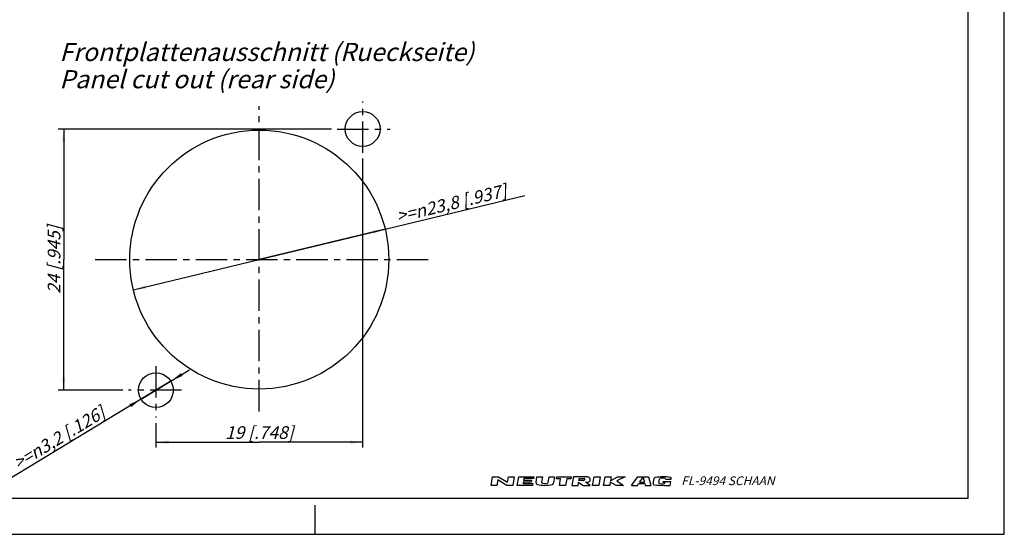
# Model space of a CAD drawing. Units: millimetres. Extents: x 0 to 420, y 0 to 297.
# Drawn here: x 149 to 420, y 0 to 142 of the extents above; entities that cross this region are included whole.
import ezdxf

# ---------------------------------------------------------------- set-up
doc = ezdxf.new("R2010")
doc.units = ezdxf.units.MM
doc.header["$LTSCALE"] = 23.1
doc.linetypes.add('CENTER', pattern=[0.6, 0.375, -0.075, 0.075, -0.075])
doc.layers.get('0').update_dxf_attribs({"linetype": 'CONTINUOUS'})
doc.layers.add('DEFAULT_1', color=7, linetype='CENTER')
doc.layers.add('ZEICHNUNGSBEMAßUNGEN', color=7, linetype='CONTINUOUS')
doc.styles.get("Standard").update_dxf_attribs({"font": 'txt', "width": 0.7})
doc.styles.add('TEXTSTYLE_2', font='txt', dxfattribs={"width": 0.616207})
doc.dimstyles.new('DIMSTYLE_2', dxfattribs={"dimtxt": 3.5, "dimasz": 3.5, "dimexe": 1.5, "dimexo": 1.5, "dimgap": 0.875, "dimtad": 1, "dimdec": 4, "dimdsep": 46, "dimtxsty": 'STANDARD', "dimblk": '_FILLED', "dimblk1": '_FILLED', "dimblk2": '_FILLED', "dimcen": 0.09, "dimclrt": 5, "dimadec": 3, "dimazin": 2, "dimtp": 0.2, "dimtm": 0.2, "dimtfac": 1, "dimtdec": 4, "dimtofl": 0, "dimtmove": 0, "dimatfit": 3, "dimldrblk": '_FILLED', "dimfxl": 1, "dimtolj": 1, "dimarcsym": 0})
doc.dimstyles.new('DIMSTYLE_3', dxfattribs={"dimtxt": 3.5, "dimasz": 3.5, "dimexe": 1.5, "dimexo": 1.5, "dimtad": 1, "dimdec": 4, "dimdsep": 46, "dimtxsty": 'STANDARD', "dimblk": '_FILLED', "dimblk1": '_FILLED', "dimblk2": '_FILLED', "dimcen": 0.09, "dimclrt": 5, "dimadec": 3, "dimazin": 2, "dimtp": 0.5, "dimtfac": 1, "dimtdec": 4, "dimtmove": 0, "dimatfit": 2, "dimldrblk": '_FILLED', "dimfxl": 1, "dimtolj": 1, "dimarcsym": 0})
doc.dimstyles.new('DIMSTYLE_4', dxfattribs={"dimtxt": 3.5, "dimasz": 3.5, "dimexe": 1.5, "dimexo": 1.5, "dimtad": 1, "dimdec": 4, "dimdsep": 46, "dimtxsty": 'STANDARD', "dimblk": '_FILLED', "dimblk1": '_FILLED', "dimblk2": '_FILLED', "dimcen": 0.09, "dimclrt": 5, "dimadec": 3, "dimazin": 2, "dimtp": 0.1, "dimtm": 0.1, "dimtfac": 1, "dimtdec": 4, "dimtmove": 0, "dimatfit": 2, "dimldrblk": '_FILLED', "dimfxl": 1, "dimtolj": 1, "dimarcsym": 0})

# ---------------------------------------------------------------- blocks, each defined once
blk = doc.blocks.new('_FILLED')
at = {"color": 0, "linetype": 'BYBLOCK'}
blk.add_solid([(0, 0), (-1, 0.125), (-1, -0.125)], dxfattribs=at)
blk = doc.blocks.new('*D1')
at = {"layer": 'ZEICHNUNGSBEMAßUNGEN', "color": 2, "linetype": 'CONTINUOUS'}
for p, q in [((234.53, 111.75), (159.16, 111.75)), ((160.66, 111.75), (160.66, 75.75)), ((160.66, 39.75), (160.66, 75.75)), ((177, 39.75), (159.16, 39.75))]:
    blk.add_line(p, q, dxfattribs=at)
at = {"layer": 'ZEICHNUNGSBEMAßUNGEN', "color": 2, "linetype": 'CONTINUOUS', "xscale": 3.5, "yscale": 3.5, "zscale": 3.5}
for p, rotation in [((160.66, 111.75), 90), ((160.66, 39.75), 270)]:
    blk.add_blockref('_FILLED', p, dxfattribs=dict(at, rotation=rotation))
at = {"layer": 'ZEICHNUNGSBEMAßUNGEN', "color": 5, "linetype": 'CONTINUOUS', "insert": (156.26, 75.75), "char_height": 3.5, "width": 33, "attachment_point": 2, "rotation": 90, "line_spacing_factor": 0.9}
blk.add_mtext('\\Q15.0;24{\\ftxt.shx;\\W1.000000;\\H3.500000; }[.945]', dxfattribs=at)
blk = doc.blocks.new('*D2')
at = {"layer": 'ZEICHNUNGSBEMAßUNGEN', "color": 2, "linetype": 'CONTINUOUS'}
for p, q in [((243.09, 103.67), (243.09, 23.91)), ((186.09, 30.67), (186.09, 23.91)), ((186.09, 25.41), (214.59, 25.41)), ((243.09, 25.41), (214.59, 25.41))]:
    blk.add_line(p, q, dxfattribs=at)
at = {"layer": 'ZEICHNUNGSBEMAßUNGEN', "color": 2, "linetype": 'CONTINUOUS', "xscale": 3.5, "yscale": 3.5, "zscale": 3.5, "rotation": 180}
blk.add_blockref('_FILLED', (186.09, 25.41), dxfattribs=at)
at = {"layer": 'ZEICHNUNGSBEMAßUNGEN', "color": 2, "linetype": 'CONTINUOUS', "xscale": 3.5, "yscale": 3.5, "zscale": 3.5}
blk.add_blockref('_FILLED', (243.09, 25.41), dxfattribs=at)
at = {"layer": 'ZEICHNUNGSBEMAßUNGEN', "color": 5, "linetype": 'CONTINUOUS', "insert": (214.59, 29.81), "char_height": 3.5, "width": 32.25, "attachment_point": 2, "line_spacing_factor": 0.9}
blk.add_mtext('\\Q15.0;19{\\ftxt.shx;\\W1.000000;\\H3.500000; }[.748]', dxfattribs=at)
blk = doc.blocks.new('*D3')
at = {"layer": 'ZEICHNUNGSBEMAßUNGEN', "color": 2, "linetype": 'CONTINUOUS'}
for p, q in [((214.59, 75.75), (287.77, 93.39)), ((249.3, 84.12), (214.59, 75.75)), ((179.89, 67.39), (214.59, 75.75))]:
    blk.add_line(p, q, dxfattribs=at)
at = {"layer": 'ZEICHNUNGSBEMAßUNGEN', "color": 2, "linetype": 'CONTINUOUS', "xscale": 3.5, "yscale": 3.5, "zscale": 3.5}
for p, rotation in [((249.3, 84.12), 13.5521600532), ((179.89, 67.39), 193.5521600532)]:
    blk.add_blockref('_FILLED', p, dxfattribs=dict(at, rotation=rotation))
at = {"layer": 'ZEICHNUNGSBEMAßUNGEN', "color": 5, "linetype": 'CONTINUOUS', "insert": (252.07, 89.32), "char_height": 3.5, "width": 53.5, "attachment_point": 1, "rotation": 13.5522, "line_spacing_factor": 0.9}
blk.add_mtext('\\Q15.0;>=\\fgdt;{\\W1.0;{\\fgdt;n}}\\ftxt;23,8{\\ftxt.shx;\\W1.000000;\\H3.500000; }[.937]', dxfattribs=at)
blk = doc.blocks.new('*D4')
at = {"layer": 'ZEICHNUNGSBEMAßUNGEN', "color": 2, "linetype": 'CONTINUOUS'}
for p, q in [((186.09, 39.75), (195.33, 45.35)), ((190.2, 42.24), (186.09, 39.75)), ((186.09, 39.75), (145.18, 14.96)), ((181.99, 37.27), (186.09, 39.75))]:
    blk.add_line(p, q, dxfattribs=at)
at = {"layer": 'ZEICHNUNGSBEMAßUNGEN', "color": 2, "linetype": 'CONTINUOUS', "xscale": 3.5, "yscale": 3.5, "zscale": 3.5}
for p, rotation in [((190.2, 42.24), 211.2129516122), ((181.99, 37.27), 31.2129516122)]:
    blk.add_blockref('_FILLED', p, dxfattribs=dict(at, rotation=rotation))
at = {"layer": 'ZEICHNUNGSBEMAßUNGEN', "color": 5, "linetype": 'CONTINUOUS', "insert": (170.62, 35.53), "char_height": 3.5, "width": 48.625, "attachment_point": 3, "rotation": 31.2126, "line_spacing_factor": 0.9}
blk.add_mtext('\\Q15.0;>=\\fgdt;{\\W1.0;{\\fgdt;n}}\\ftxt;3,2{\\ftxt.shx;\\W1.000000;\\H3.500000; }[.126]', dxfattribs=at)

msp = doc.modelspace()

# ---------------------------------------------------------------- linework, layer by layer
at = {"color": 7, "linetype": 'CONTINUOUS'}
for p, q in [((420, 0), (420, 297)), ((410, 10), (410, 287)), ((12.5, 10), (410, 10)), ((230, 0), (230, 8)), ((0, 0), (420, 0))]:
    msp.add_line(p, q, dxfattribs=at)
at = {"color": 2, "linetype": 'CONTINUOUS'}
for p, q in [((278.49964, 13.50011), (278.91355, 15.84748)), ((278.91355, 15.84748), (280.5064, 15.84748)), ((280.35858, 15.00913), (280.0925, 13.50011)), ((282.85903, 13.50011), (280.35858, 15.00913)), ((280.5064, 15.84748), (283.00685, 14.33846)), ((283.00685, 14.33846), (283.27294, 15.84748)), ((283.27294, 15.84748), (284.86579, 15.84748)), ((284.86579, 15.84748), (284.45189, 13.50011)), ((285.7094, 13.50011), (286.12331, 15.84748)), ((286.12331, 15.84748), (290.31503, 15.84748)), ((287.38103, 14.42229), (287.30712, 14.00312)), ((287.30712, 14.00312), (289.98982, 14.00312)), ((289.56072, 14.42229), (287.38103, 14.42229)), ((287.54363, 15.34447), (287.46972, 14.9253)), ((287.46972, 14.9253), (289.64942, 14.9253)), ((290.22633, 15.34447), (287.54363, 15.34447)), ((289.64942, 14.9253), (289.56072, 14.42229)), ((289.98982, 14.00312), (289.90112, 13.50011)), ((290.31503, 15.84748), (290.22633, 15.34447)), ((290.88355, 14.31726), (291.15337, 15.84748)), ((291.15337, 15.84748), (292.66239, 15.84748)), ((292.66239, 15.84748), (292.41657, 14.45333)), ((294.24696, 14.37415), (294.50675, 15.84748)), ((294.50675, 15.84748), (296.01577, 15.84748)), ((296.01577, 15.84748), (295.71918, 14.16545)), ((296.49913, 15.26064), (296.60261, 15.84748)), ((297.67282, 15.26064), (296.49913, 15.26064)), ((296.60261, 15.84748), (300.62666, 15.84748)), ((297.36239, 13.50011), (297.67282, 15.26064)), ((299.3495, 15.26064), (299.03908, 13.50011)), ((300.52319, 15.26064), (299.3495, 15.26064)), ((300.62666, 15.84748), (300.52319, 15.26064)), ((301.2135, 15.84748), (300.7996, 13.50011)), ((304.31538, 15.84748), (301.2135, 15.84748)), ((302.47629, 13.50011), (302.62411, 14.33846)), ((302.62411, 14.33846), (303.90147, 13.50011)), ((302.7128, 14.84146), (302.81628, 15.42831)), ((303.77397, 14.84146), (302.7128, 14.84146)), ((302.81628, 15.42831), (304.07039, 15.42831)), ((305.82967, 13.50011), (304.5523, 14.33846)), ((306.50034, 13.50011), (306.91424, 15.84748)), ((306.91424, 15.84748), (308.59093, 15.84748)), ((308.59093, 15.84748), (308.17703, 13.50011)), ((309.51838, 13.50011), (309.93228, 15.84748)), ((309.93228, 15.84748), (311.60897, 15.84748)), ((311.35767, 14.42229), (311.19507, 13.50011)), ((312.95559, 13.50011), (311.35767, 14.42229)), ((311.60897, 15.84748), (311.4168, 14.75763)), ((311.4168, 14.75763), (313.35231, 15.84748)), ((315.46536, 15.84748), (313.16014, 14.75763)), ((313.16014, 14.75763), (315.05145, 13.50011)), ((313.35231, 15.84748), (315.46536, 15.84748)), ((317.19767, 13.50011), (318.9582, 15.84748)), ((318.83251, 13.50011), (319.18366, 13.96832)), ((318.9582, 15.84748), (321.91636, 15.84748)), ((319.18366, 13.96832), (320.86686, 13.96832)), ((319.45666, 14.33231), (320.44606, 15.65152)), ((319.45666, 14.33231), (320.77586, 14.33231)), ((320.44606, 15.65152), (320.77586, 14.33231)), ((320.86686, 13.96832), (320.98391, 13.50011)), ((321.91636, 15.84748), (322.5032, 13.50011)), ((323.19698, 13.99852), (323.44525, 15.4065)), ((324.76839, 14.31977), (324.92435, 15.20425)), ((325.86085, 14.34838), (325.89916, 14.56562)), ((325.86085, 14.34838), (326.46676, 14.34838)), ((325.89916, 14.56562), (328.01983, 14.56562)), ((326.4477, 14.24029), (326.46676, 14.34838)), ((326.59763, 15.21191), (328.13378, 15.21191)), ((327.83195, 13.50011), (328.01983, 14.56562)), ((328.13378, 15.21191), (328.15881, 15.35384)), ((280.0925, 13.50011), (278.49964, 13.50011)), ((284.45189, 13.50011), (282.85903, 13.50011)), ((289.90112, 13.50011), (285.7094, 13.50011)), ((299.03908, 13.50011), (297.36239, 13.50011)), ((300.7996, 13.50011), (302.47629, 13.50011)), ((303.90147, 13.50011), (305.82967, 13.50011)), ((308.17703, 13.50011), (306.50034, 13.50011)), ((311.19507, 13.50011), (309.51838, 13.50011)), ((315.05145, 13.50011), (312.95559, 13.50011)), ((317.19767, 13.50011), (318.83251, 13.50011)), ((320.98391, 13.50011), (322.5032, 13.50011)), ((326.31718, 13.50011), (326.32207, 13.5278)), ((326.31718, 13.50011), (327.83195, 13.50011))]:
    msp.add_line(p, q, dxfattribs=at)
at = {"color": 7, "linetype": 'CONTINUOUS'}
for centre, radius in [((243.09193, 111.75332), 4.8), ((214.59193, 75.75334), 35.7), ((186.09192, 39.75335), 4.8)]:
    msp.add_circle(centre, radius, dxfattribs=at)
at = {"color": 2, "linetype": 'CONTINUOUS'}
for centre, radius, start, end in [((291.37892, 14.22991), 0.50301, 170, 256.2209108), ((293.25587, 21.88356), 8.38344, 256.2209108, 284.4612688), ((292.74681, 14.3951), 0.33534, 170, 257.3877507), ((293.25936, 16.68582), 2.6827, 257.3877507, 286.2626489), ((293.91672, 14.43238), 0.33534, 286.2626489, 350), ((295.22382, 14.2528), 0.50301, 284.4612688, 350), ((303.77127, 15.61951), 0.77805, 270.1987234, 285.1919235), ((303.77397, 15.6195), 0.77734, 285, 298.8638533), ((304.02796, 14.90716), 0.52287, 74.2117657, 85.3454741), ((303.89681, 15.39665), 0.52287, 298.8638533, 315.7882343), ((304.07731, 15.08168), 0.3415, 49.8060319, 74.2117657), ((304.0268, 15.27018), 0.3415, 315.7882343, 340.1939681), ((304.18763, 15.21226), 0.17057, 340.1939681, 49.8060319), ((304.47982, 3.66593), 12.18266, 88.0677144, 90.7734175), ((303.14969, 132.19496), 117.86484, 270.6818442, 270.8360088), ((304.85071, 15.65923), 1.31671, 270.8139812, 287.3320316), ((304.85071, 14.52556), 1.31671, 72.6679684, 88.2637227), ((304.93753, 14.80378), 1.02525, 53.0047286, 72.6679684), ((304.93753, 15.38101), 1.02525, 287.3320316, 306.9952714), ((305.07051, 14.98028), 0.80426, 28.8008671, 53.0047286), ((305.07051, 15.20451), 0.80426, 306.9952714, 331.1991329), ((305.27444, 15.0924), 0.57155, 331.1991329, 28.8008671), ((323.49533, 13.94592), 0.30295, 170, 261.4614733), ((323.7436, 15.35389), 0.30295, 99.8027899, 170), ((325.43392, 26.8579), 13.35966, 261.4614733, 273.8118151), ((325.9666, 2.48782), 13.35966, 81.6598953, 99.8027899), ((325.06674, 14.26717), 0.30295, 170, 261.5304678), ((325.2227, 15.15164), 0.30295, 99.7818252, 170), ((325.53379, 17.40366), 3.47403, 261.5304678, 281.1930684), ((325.76146, 12.02666), 3.47403, 80.2083391, 99.7818252), ((326.14935, 14.2929), 0.30295, 281.1930684, 350), ((326.30075, 15.15155), 0.30295, 11.493425, 80.2083391), ((327.86046, 15.40644), 0.30295, 350, 81.6598953)]:
    msp.add_arc(centre, radius, start, end, dxfattribs=at)
at = {"layer": 'DEFAULT_1', "color": 2, "linetype": 'CENTER'}
for p, q in [((214.59193, 33.90194), (214.59193, 118.02788)), ((243.09193, 105.16584), (243.09193, 119.34149)), ((236.02906, 111.75332), (250.6801, 111.75332)), ((169.35534, 75.75334), (261.54125, 75.75334)), ((186.09192, 46.34083), (186.09192, 32.16519)), ((193.15479, 39.75335), (178.50375, 39.75335))]:
    msp.add_line(p, q, dxfattribs=at)

# ---------------------------------------------------------------- texts
at = {"color": 7, "linetype": 'CONTINUOUS', "insert": (159.47999, 135.4911), "char_height": 5, "width": 171.7857143, "attachment_point": 1, "line_spacing_factor": 0.9}
msp.add_mtext('\\Q15.0;Frontplattenausschnitt (Rueckseite)\\PPanel cut out (rear side)', dxfattribs=at)
at = {"color": 4, "linetype": 'CONTINUOUS', "insert": (330.91413, 15.97805), "char_height": 2.4236218, "width": 39.6435283, "attachment_point": 1, "line_spacing_factor": 0.9, "style": 'TEXTSTYLE_2'}
msp.add_mtext('\\Q15.0;FL-9494 SCHAAN', dxfattribs=at)

# ---------------------------------------------------------------- dimensions: what is measured, and where the dimension line sits
at = {"layer": 'ZEICHNUNGSBEMAßUNGEN', "color": 2, "linetype": 'CONTINUOUS'}
for base, p1, p2, angle, picture, middle in [((160.66384, 39.75335), (236.02906, 111.75332), (178.50375, 39.75335), 270, '*D1', (160.66384, 75.75334)), ((186.09192, 25.40626), (243.09193, 105.16584), (186.09192, 32.16519), 180, '*D2', (214.59193, 25.40626))]:
    dim = msp.add_linear_dim(base=base, p1=p1, p2=p2, angle=angle, dimstyle='DIMSTYLE_2', dxfattribs=at)
    dim.commit()
    dim.dimension.update_dxf_attribs({"geometry": picture, "text_midpoint": middle, "dimtype": 160})
for p1, p2, dimstyle, picture, middle in [((249.29793, 84.11893), (179.88592, 67.38774), 'DIMSTYLE_3', '*D3', (269.81428, 91.79616)), ((181.98672, 37.26592), (190.19712, 42.24078), 'DIMSTYLE_4', '*D4', (157.66623, 25.63497))]:
    dim = msp.add_diameter_dim_2p(p1=p1, p2=p2, text='>=%%c<>', dimstyle=dimstyle, override={"dimpost": '<>'}, dxfattribs=at)
    dim.commit()
    dim.dimension.update_dxf_attribs({"geometry": picture, "text_midpoint": middle, "dimtype": 163})

doc.saveas('drawing.dxf')
